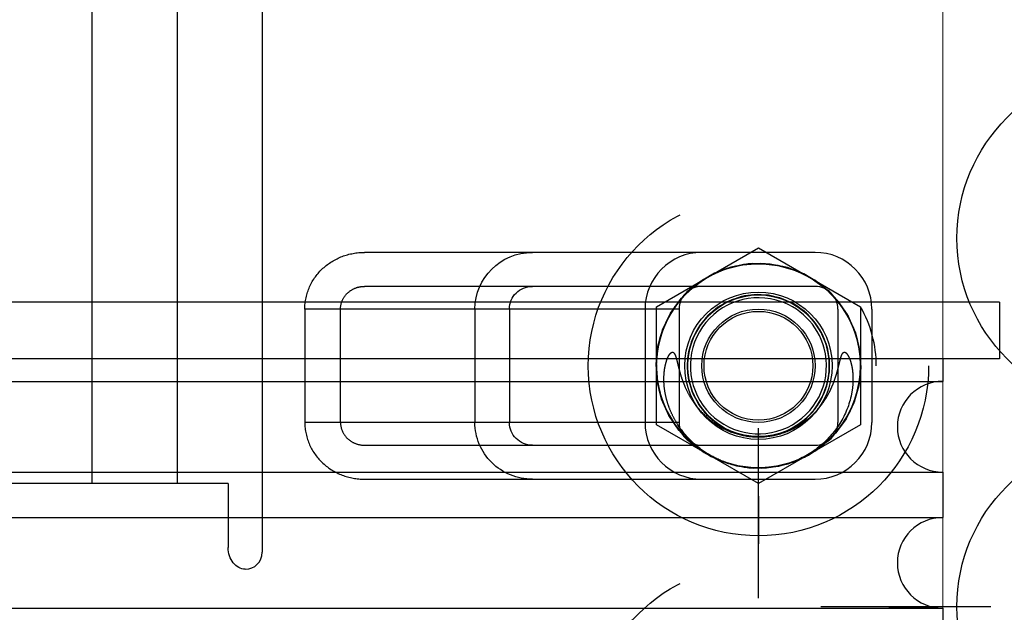
# Model space of a CAD drawing. Units: millimetres. Extents: x -33973 to 237170, y 21880 to 40450.
# Drawn here: x 232366 to 232453, y 31243 to 31295 of the extents above; entities that cross this region are included whole.
import ezdxf

# ---------------------------------------------------------------- set-up
doc = ezdxf.new("R2010")
doc.units = ezdxf.units.MM
doc.header["$LTSCALE"] = 20
doc.linetypes.add('ČERCHOVANÁ2', pattern=[12.7, 6.35, -3.175, 0, -3.175])
doc.linetypes.add('ČÁRKOVANÁ2', pattern=[9.525, 6.35, -3.175])
doc.layers.add('OSY', color=1, linetype='ČERCHOVANÁ2', lineweight=9)
doc.layers.add('ŠRAFY', color=7, linetype='Continuous', lineweight=9)
for name, color, linetype in [('POPISKY', 6, 'Continuous'), ('PŘEJEZD', 7, 'ČÁRKOVANÁ2'), ('ROŠT', 96, 'Continuous')]:
    doc.layers.add(name, color=color, linetype=linetype)

msp = doc.modelspace()

# ---------------------------------------------------------------- hatches: boundary and pattern name
at = {"layer": 'ŠRAFY', "ltscale": 0.5}
h = msp.add_hatch(dxfattribs=at)
h.set_pattern_fill('ANSI32', color=256, scale=15, style=0)
h.set_pattern_definition([(45, (50, 150), (-101.02788, 101.02788), []), (45, (117.35, 150), (-101.02788, 101.02788), [])])
h.paths.add_polyline_path([(229945.237, 33210.152), (229945.237, 29610.152), (232845.237, 29610.152), (232845.237, 33210.152)])
h.paths.add_polyline_path([(232595.237, 32960.152), (230195.237, 32960.152), (230195.237, 29860.152), (232595.237, 29860.152)], flags=16)
edge = h.paths.add_edge_path(flags=16)
edge.add_line((230735.237, 33160.152), (230735.237, 32960.152))
edge.add_line((230735.237, 33160.152), (230385.237, 33160.152))
edge.add_line((230385.237, 33160.152), (230385.237, 32960.152))
edge.add_line((232295.237, 29660.152), (232295.237, 29860.152))
edge.add_line((232295.237, 29660.152), (232595.237, 29660.152))
edge.add_line((232595.237, 29660.152), (232595.237, 29860.152))
edge.add_line((230735.237, 29660.152), (230735.237, 29860.152))
edge.add_line((230735.237, 29660.152), (230385.237, 29660.152))
edge.add_line((230385.237, 29660.152), (230385.237, 29860.152))

# ---------------------------------------------------------------- linework, layer by layer
at = {"layer": 'OSY', "ltscale": 0.75}
msp.add_line((232447.737, 31310.152), (232447.737, 31100.152), dxfattribs=at)
at = {"layer": 'POPISKY', "ltscale": 0.5}
for p, q in [((232452.737, 31270.152), (232287.737, 31270.152)), ((232452.737, 31270.152), (232452.737, 31265.152)), ((232452.737, 31265.152), (232287.737, 31265.152)), ((232447.737, 31265.152), (232447.737, 31263.152)), ((232287.737, 31263.152), (232447.737, 31263.152)), ((232287.737, 31255.152), (232447.737, 31255.152)), ((232447.737, 31255.152), (232447.737, 31251.152)), ((232287.737, 31251.152), (232447.737, 31251.152)), ((232287.737, 31243.152), (232447.737, 31243.152)), ((232447.737, 31243.152), (232447.737, 31239.152))]:
    msp.add_line(p, q, dxfattribs=at)
for centre in [(232447.737, 31259.152), (232447.737, 31247.152)]:
    msp.add_arc(centre, 4, 90, 270, dxfattribs=at)
at = {"layer": 'PŘEJEZD', "ltscale": 0.5}
for p, q in [((232436.487, 31274.527), (232396.739, 31274.527)), ((232422.487, 31269.723), (232431.487, 31274.92)), ((232431.487, 31274.92), (232440.487, 31269.723)), ((232436.487, 31271.527), (232396.739, 31271.527)), ((232438.241, 31270.514), (232437.126, 31271.574)), ((232391.487, 31269.527), (232391.487, 31259.527)), ((232424.487, 31269.527), (232391.487, 31269.527)), ((232394.638, 31259.527), (232394.638, 31269.527)), ((232406.487, 31269.527), (232406.487, 31259.527)), ((232409.529, 31269.527), (232409.529, 31259.527)), ((232421.487, 31269.527), (232421.487, 31259.527)), ((232422.487, 31259.331), (232422.487, 31269.723)), ((232424.487, 31269.527), (232424.487, 31259.527)), ((232436.441, 31268.379), (232435.628, 31269.243)), ((232438.487, 31269.527), (232438.487, 31259.527)), ((232440.487, 31269.723), (232440.487, 31259.331)), ((232441.487, 31269.527), (232441.487, 31259.527)), ((232422.926, 31267.383), (232422.565, 31265.887)), ((232425.674, 31266.891), (232425.334, 31265.755)), ((232424.487, 31259.527), (232391.487, 31259.527)), ((232431.487, 31254.135), (232422.487, 31259.331)), ((232440.487, 31259.331), (232431.487, 31254.135)), ((232431.487, 31258.252), (232431.487, 31259.027)), ((232431.487, 31255.502), (232431.487, 31258.252)), ((232432.347, 31258.311), (232433.501, 31258.584)), ((232396.739, 31257.527), (232436.487, 31257.527)), ((232433.295, 31255.685), (232434.771, 31256.121)), ((232431.487, 31244.027), (232431.487, 31255.502)), ((232396.739, 31254.527), (232436.487, 31254.527)), ((232431.487, 31253.027), (232431.487, 31248.827)), ((232451.987, 31243.277), (232436.987, 31243.277)), ((232442.987, 31243.277), (232447.187, 31243.277))]:
    msp.add_line(p, q, dxfattribs=at)
for points in [[(232424.47, 31258.852), (232423.592, 31260.155), (232422.954, 31261.59), (232422.574, 31263.114), (232422.464, 31264.681), (232422.627, 31266.244), (232423.059, 31267.755), (232423.746, 31269.167), (232424.668, 31270.439), (232425.797, 31271.532), (232427.098, 31272.413), (232428.532, 31273.055), (232430.056, 31273.438), (232431.623, 31273.551), (232433.185, 31273.391), (232434.697, 31272.962), (232436.111, 31272.278), (232437.385, 31271.359), (232438.48, 31270.232), (232439.303, 31269.04)], [(232434.383, 31255.979), (232432.857, 31255.607), (232431.289, 31255.504), (232429.727, 31255.676), (232428.219, 31256.115), (232426.81, 31256.809), (232425.542, 31257.737), (232424.455, 31258.871), (232423.58, 31260.177), (232422.946, 31261.614), (232422.57, 31263.139), (232422.464, 31264.707), (232422.632, 31266.269), (232423.068, 31267.778), (232423.759, 31269.189), (232424.685, 31270.458), (232425.817, 31271.548), (232427.12, 31272.425), (232428.556, 31273.063), (232430.08, 31273.442)], [(232439.303, 31269.04), (232438.423, 31270.302), (232437.342, 31271.396), (232436.09, 31272.29), (232434.705, 31272.959), (232433.227, 31273.383), (232431.697, 31273.55), (232430.162, 31273.454), (232428.665, 31273.1), (232427.25, 31272.496), (232425.959, 31271.661), (232424.827, 31270.618), (232423.89, 31269.399), (232423.173, 31268.038), (232422.698, 31266.575), (232422.478, 31265.052), (232422.519, 31263.514), (232422.822, 31262.006), (232423.376, 31260.571), (232424.165, 31259.251)], [(232430.579, 31273.506), (232429.067, 31273.222), (232427.626, 31272.684), (232426.296, 31271.91), (232425.118, 31270.921), (232424.125, 31269.747), (232423.345, 31268.421), (232422.802, 31266.981), (232422.512, 31265.471), (232422.482, 31263.933), (232422.714, 31262.412), (232423.2, 31260.953), (232423.928, 31259.597), (232424.875, 31258.385), (232426.014, 31257.351), (232427.312, 31256.526), (232428.732, 31255.933), (232430.231, 31255.59), (232431.767, 31255.507), (232433.295, 31255.685)], [(232422.637, 31266.294), (232423.077, 31267.802), (232423.772, 31269.21), (232424.701, 31270.477), (232425.836, 31271.564), (232427.142, 31272.437), (232428.58, 31273.071), (232430.105, 31273.446), (232431.673, 31273.55), (232433.235, 31273.381), (232434.744, 31272.944), (232436.154, 31272.252), (232437.423, 31271.326), (232438.512, 31270.193), (232439.388, 31268.889), (232440.025, 31267.453), (232440.403, 31265.928), (232440.511, 31264.361), (232440.345, 31262.798), (232439.911, 31261.288)], [(232439.718, 31260.825), (232440.227, 31262.276), (232440.482, 31263.793), (232440.476, 31265.331), (232440.209, 31266.846), (232439.689, 31268.294), (232438.93, 31269.632), (232437.955, 31270.822), (232436.792, 31271.829), (232435.475, 31272.624), (232434.042, 31273.183), (232432.535, 31273.491), (232430.997, 31273.539), (232429.474, 31273.325), (232428.009, 31272.855), (232426.646, 31272.144), (232425.422, 31271.211), (232424.375, 31270.084), (232423.535, 31268.795), (232422.926, 31267.383)], [(232430.08, 31273.442), (232431.648, 31273.551), (232433.21, 31273.386), (232434.72, 31272.953), (232436.133, 31272.265), (232437.404, 31271.342), (232438.496, 31270.213), (232439.376, 31268.911), (232440.017, 31267.477), (232440.399, 31265.953), (232440.511, 31264.386), (232440.35, 31262.823), (232439.92, 31261.312), (232439.235, 31259.898), (232438.314, 31258.625), (232437.187, 31257.53), (232435.888, 31256.648), (232434.455, 31256.004), (232432.931, 31255.619), (232431.487, 31255.502)], [(232431.487, 31255.502), (232433.02, 31255.633), (232434.508, 31256.023), (232435.909, 31256.659), (232437.18, 31257.525), (232438.287, 31258.593), (232439.196, 31259.834), (232439.881, 31261.212), (232440.322, 31262.685), (232440.507, 31264.212), (232440.429, 31265.749), (232440.092, 31267.25), (232439.505, 31268.671), (232438.684, 31269.973), (232437.655, 31271.116), (232436.447, 31272.068), (232435.094, 31272.8), (232433.637, 31273.293), (232432.117, 31273.53), (232430.579, 31273.506)], [(232437.442, 31271.309), (232438.528, 31270.174), (232439.4, 31268.867), (232440.033, 31267.429), (232440.407, 31265.903), (232440.51, 31264.335), (232440.34, 31262.773), (232439.902, 31261.265), (232439.209, 31259.855), (232438.281, 31258.587), (232437.148, 31257.498), (232435.844, 31256.623), (232434.407, 31255.988), (232432.882, 31255.611), (232431.314, 31255.504), (232429.752, 31255.671), (232428.242, 31256.106), (232426.831, 31256.796), (232425.561, 31257.721), (232424.47, 31258.852)], [(232431.099, 31270.79), (232429.928, 31270.605), (232428.812, 31270.204), (232427.792, 31269.599), (232426.904, 31268.813), (232426.18, 31267.875), (232425.645, 31266.817), (232425.318, 31265.677), (232425.212, 31264.496), (232425.33, 31263.316), (232425.668, 31262.179), (232426.214, 31261.127), (232426.948, 31260.195), (232427.843, 31259.419), (232428.869, 31258.824), (232429.989, 31258.434), (232431.162, 31258.261), (232432.347, 31258.311)], [(232431.22, 31270.797), (232430.057, 31270.637), (232428.945, 31270.264), (232427.921, 31269.69), (232427.022, 31268.936), (232426.279, 31268.027), (232425.718, 31266.996), (232425.36, 31265.879), (232425.215, 31264.714), (232425.29, 31263.543), (232425.582, 31262.406), (232426.08, 31261.344), (232426.767, 31260.392), (232427.62, 31259.586), (232428.608, 31258.952), (232429.696, 31258.513), (232430.847, 31258.285), (232432.021, 31258.275)], [(232437.105, 31261.732), (232437.531, 31262.839), (232437.741, 31264.006), (232437.727, 31265.191), (232437.491, 31266.353), (232437.04, 31267.45), (232436.391, 31268.442), (232435.567, 31269.295), (232434.597, 31269.977), (232433.517, 31270.465), (232432.364, 31270.741), (232431.179, 31270.795), (232430.006, 31270.625), (232428.885, 31270.237), (232427.857, 31269.646), (232426.959, 31268.872), (232426.223, 31267.942), (232425.674, 31266.891)], [(232437.05, 31261.624), (232437.494, 31262.711), (232437.727, 31263.861), (232437.742, 31265.034), (232437.538, 31266.19), (232437.123, 31267.288), (232436.51, 31268.289), (232435.722, 31269.158), (232434.785, 31269.866), (232433.734, 31270.386), (232432.603, 31270.702), (232431.434, 31270.802), (232430.266, 31270.682), (232429.142, 31270.347), (232428.099, 31269.809), (232427.175, 31269.085), (232426.401, 31268.203), (232425.806, 31267.191)], [(232436.922, 31267.665), (232436.29, 31268.566), (232435.444, 31269.397), (232434.457, 31270.055), (232433.365, 31270.515), (232432.205, 31270.761), (232431.019, 31270.785), (232429.85, 31270.585)], [(232436.922, 31267.665), (232436.242, 31268.622), (232435.397, 31269.436), (232434.414, 31270.078), (232433.33, 31270.526), (232432.18, 31270.764), (232431.007, 31270.784), (232429.85, 31270.585)], [(232437.552, 31262.916), (232437.747, 31264.086), (232437.718, 31265.271), (232437.467, 31266.43), (232437.002, 31267.521), (232436.341, 31268.505), (232435.506, 31269.347), (232434.528, 31270.017), (232433.441, 31270.49), (232432.284, 31270.752), (232431.099, 31270.79)], [(232434.602, 31269.975), (232433.533, 31270.46), (232432.392, 31270.737), (232431.22, 31270.797)], [(232424.165, 31259.251), (232425.168, 31258.084), (232426.354, 31257.104), (232427.689, 31256.341), (232429.135, 31255.814), (232430.648, 31255.541), (232432.187, 31255.529), (232433.705, 31255.779), (232435.158, 31256.283), (232436.505, 31257.026), (232437.706, 31257.987), (232438.726, 31259.138), (232439.537, 31260.446), (232440.113, 31261.872), (232440.438, 31263.375), (232440.504, 31264.912), (232440.308, 31266.438), (232439.855, 31267.908), (232439.159, 31269.28), (232438.241, 31270.514)], [(232429.85, 31270.585), (232428.74, 31270.169), (232427.728, 31269.552), (232426.85, 31268.755), (232426.137, 31267.807), (232425.616, 31266.742), (232425.304, 31265.598), (232425.213, 31264.416), (232425.346, 31263.238), (232425.699, 31262.105), (232426.257, 31261.06)], [(232428.751, 31270.174), (232427.747, 31269.566), (232426.874, 31268.781), (232426.163, 31267.848), (232425.638, 31266.799), (232425.317, 31265.67)], [(232423.671, 31269.04), (232423.019, 31267.647), (232422.612, 31266.163), (232422.463, 31264.632), (232422.576, 31263.098), (232422.948, 31261.606), (232423.569, 31260.198), (232424.419, 31258.916), (232425.474, 31257.797), (232426.705, 31256.874), (232428.074, 31256.173), (232429.542, 31255.714), (232431.067, 31255.512), (232432.605, 31255.572), (232434.109, 31255.892), (232435.538, 31256.462), (232436.849, 31257.267), (232438.004, 31258.283), (232438.969, 31259.481), (232439.718, 31260.825)], [(232439.911, 31261.288), (232439.222, 31259.877), (232438.298, 31258.606), (232437.168, 31257.514), (232435.866, 31256.635), (232434.431, 31255.996), (232432.907, 31255.615), (232431.339, 31255.504), (232429.777, 31255.666), (232428.266, 31256.097), (232426.853, 31256.783), (232425.58, 31257.704), (232424.486, 31258.832), (232423.605, 31260.132), (232422.962, 31261.566), (232422.578, 31263.089), (232422.463, 31264.656), (232422.622, 31266.219), (232423.05, 31267.731), (232423.671, 31269.04)], [(232436.635, 31268.116), (232435.877, 31269.011), (232434.965, 31269.75)], [(232437.746, 31264.074), (232437.721, 31265.247), (232437.478, 31266.395), (232437.025, 31267.478), (232436.379, 31268.458), (232435.562, 31269.3)], [(232426.257, 31261.06), (232427.003, 31260.138), (232427.909, 31259.373), (232428.942, 31258.792), (232430.067, 31258.415), (232431.242, 31258.257), (232432.426, 31258.323), (232433.576, 31258.61), (232434.652, 31259.109), (232435.615, 31259.801), (232436.43, 31260.662), (232437.069, 31261.661), (232437.509, 31262.762), (232437.733, 31263.926), (232437.735, 31265.112), (232437.514, 31266.277), (232437.077, 31267.379), (232436.441, 31268.379)], [(232426.053, 31267.665), (232425.588, 31266.667), (232425.291, 31265.519), (232425.215, 31264.336), (232425.363, 31263.159), (232425.73, 31262.032), (232426.302, 31260.993), (232427.059, 31260.081)], [(232426.053, 31267.665), (232425.564, 31266.598), (232425.282, 31265.459), (232425.217, 31264.287), (232425.371, 31263.124), (232425.74, 31262.009), (232426.309, 31260.983), (232427.06, 31260.081)], [(232426.191, 31261.161), (232426.911, 31260.234), (232427.79, 31259.457), (232428.799, 31258.857), (232429.902, 31258.456), (232431.06, 31258.267), (232432.233, 31258.297), (232433.381, 31258.545), (232434.461, 31259.002), (232435.438, 31259.652), (232436.277, 31260.473), (232436.948, 31261.436), (232437.428, 31262.507), (232437.7, 31263.649), (232437.755, 31264.821), (232437.591, 31265.983), (232437.213, 31267.094), (232436.635, 31268.116)], [(232425.806, 31267.191), (232425.409, 31266.087), (232425.225, 31264.928)], [(232425.212, 31264.501), (232425.327, 31263.333), (232425.657, 31262.206), (232426.191, 31261.161)], [(232431.487, 31258.252), (232432.656, 31258.362), (232433.783, 31258.687), (232434.831, 31259.217), (232435.761, 31259.933), (232436.542, 31260.809), (232437.146, 31261.815), (232437.552, 31262.916)], [(232431.487, 31258.252), (232432.584, 31258.349), (232433.726, 31258.665), (232434.789, 31259.191), (232435.734, 31259.908), (232436.527, 31260.789), (232437.14, 31261.804), (232437.552, 31262.916)], [(232427.06, 31260.081), (232427.975, 31259.327), (232429.016, 31258.76), (232430.145, 31258.398), (232431.322, 31258.254), (232432.505, 31258.335), (232433.652, 31258.637), (232434.721, 31259.15), (232435.675, 31259.854), (232436.479, 31260.725), (232437.105, 31261.732)], [(232434.648, 31259.106), (232435.602, 31259.79), (232436.412, 31260.639), (232437.05, 31261.624)], [(232427.965, 31259.334), (232428.994, 31258.769), (232430.11, 31258.405), (232431.274, 31258.256), (232432.445, 31258.326), (232433.583, 31258.613)], [(232432.021, 31258.275), (232433.176, 31258.484), (232434.272, 31258.904)]]:
    msp.add_lwpolyline(points, dxfattribs=at)
for centre, radius in [((232463.987, 31275.777), 15), ((232431.487, 31264.527), 15), ((232431.487, 31264.527), 9), ((232431.487, 31264.527), 6.5), ((232431.487, 31264.527), 6.25), ((232431.487, 31264.527), 5), ((232431.487, 31264.527), 4.8), ((232463.987, 31243.277), 15), ((232431.487, 31232.027), 15)]:
    msp.add_circle(centre, radius, dxfattribs=at)
for centre, radius, start, end in [((232426.487, 31269.527), 5, 90, 180), ((232436.487, 31269.527), 5, 0, 90), ((232426.487, 31269.527), 2, 90, 180), ((232436.487, 31269.527), 2, 0, 90), ((232431.487, 31264.527), 6, 75, 15), ((232431.487, 31264.527), 6, 15, 75), ((232431.487, 31264.527), 10.392, 0, 30), ((232426.487, 31259.527), 5, 180, 270), ((232426.487, 31259.527), 2, 180, 270), ((232436.487, 31259.527), 2, 270, 0), ((232436.487, 31259.527), 5, 270, 0)]:
    msp.add_arc(centre, radius, start, end, dxfattribs=at)
at = {"layer": 'PŘEJEZD', "ltscale": 0.5, "extrusion": (0, 0, -1)}
for centre, major_axis, start_param, end_param in [((232411.556, 31269.527), (-5.069, 0), 0, 1.570796), ((232411.556, 31269.527), (2.028, 0), 3.141593, 4.712389), ((232411.556, 31259.527), (5.069, 0), 1.570796, 3.141593), ((232411.556, 31259.527), (-2.028, 0), 4.712389, 6.283185)]:
    msp.add_ellipse(centre, major_axis=major_axis, ratio=0.986394, start_param=start_param, end_param=end_param, dxfattribs=at)
at = {"layer": 'PŘEJEZD', "ltscale": 0.5}
for points, knots in [([(232391.487, 31269.527), (232391.487, 31270.2), (232391.782, 31271.559), (232393, 31273.22), (232394.74, 31274.285), (232396.078, 31274.527), (232396.739, 31274.527)], [0, 0, 0, 0, 0.252332, 0.503167, 0.752164, 1, 1, 1, 1]), ([(232394.638, 31269.527), (232394.638, 31269.797), (232394.756, 31270.34), (232395.244, 31271.004), (232395.939, 31271.43), (232396.474, 31271.527), (232396.739, 31271.527)], [0, 0, 0, 0, 0.252462, 0.503296, 0.752232, 1, 1, 1, 1]), ([(232431.487, 31255.502), (232430.928, 31255.502), (232429.806, 31255.613), (232428.19, 31256.103), (232426.701, 31256.9), (232425.399, 31257.975), (232424.515, 31259.072), (232423.955, 31260.043), (232423.615, 31260.812), (232423.36, 31261.613), (232423.196, 31262.438), (232423.133, 31263.277), (232423.17, 31263.978), (232423.263, 31264.53), (232423.351, 31264.869), (232423.444, 31265.133), (232423.528, 31265.326), (232423.613, 31265.479), (232423.696, 31265.592), (232423.769, 31265.668), (232423.858, 31265.729), (232423.972, 31265.726), (232424.051, 31265.65), (232424.124, 31265.531), (232424.187, 31265.366), (232424.247, 31265.166), (232424.3, 31264.962), (232424.35, 31264.758), (232424.399, 31264.554), (232424.467, 31264.283), (232424.557, 31263.945), (232424.679, 31263.543), (232424.816, 31263.146), (232425.023, 31262.626), (232425.327, 31261.994), (232425.915, 31261.041), (232426.845, 31259.981), (232428.228, 31259.005), (232429.806, 31258.392), (232430.928, 31258.252), (232431.487, 31258.252)], [0, 0, 0, 0, 0.062526, 0.125041, 0.187548, 0.250037, 0.312508, 0.343781, 0.375051, 0.406319, 0.437584, 0.468846, 0.500101, 0.515737, 0.531371, 0.53919, 0.547008, 0.554824, 0.558735, 0.562642, 0.566557, 0.570419, 0.574313, 0.578219, 0.586033, 0.593852, 0.601671, 0.609491, 0.617311, 0.62513, 0.640769, 0.656408, 0.672046, 0.687685, 0.718953, 0.750221, 0.812656, 0.875095, 0.937546, 1, 1, 1, 1]), ([(232431.487, 31258.252), (232432.141, 31258.252), (232433.455, 31258.443), (232434.959, 31259.141), (232436.007, 31259.931), (232436.936, 31260.857), (232437.575, 31261.826), (232437.988, 31262.716), (232438.169, 31263.173), (232438.327, 31263.639), (232438.441, 31264.032), (232438.524, 31264.349), (232438.583, 31264.587), (232438.641, 31264.826), (232438.701, 31265.065), (232438.766, 31265.301), (232438.834, 31265.496), (232438.913, 31265.638), (232438.989, 31265.715), (232439.072, 31265.73), (232439.153, 31265.708), (232439.235, 31265.642), (232439.313, 31265.548), (232439.38, 31265.445), (232439.439, 31265.337), (232439.508, 31265.188), (232439.581, 31264.996), (232439.652, 31264.761), (232439.71, 31264.522), (232439.769, 31264.2), (232439.834, 31263.63), (232439.825, 31262.808), (232439.725, 31262.159), (232439.653, 31261.839)], [0, 0, 0, 0, 0.124829, 0.249651, 0.312206, 0.374753, 0.499585, 0.530872, 0.562158, 0.593444, 0.624731, 0.640375, 0.656019, 0.671663, 0.687307, 0.70295, 0.718584, 0.726398, 0.734166, 0.738089, 0.742, 0.74981, 0.757629, 0.76545, 0.773272, 0.781094, 0.796735, 0.812378, 0.828021, 0.843665, 0.874945, 0.937466, 1, 1, 1, 1]), ([(232439.653, 31261.839), (232439.451, 31260.938), (232438.699, 31259.197), (232436.77, 31257.135), (232434.278, 31255.807), (232432.413, 31255.502), (232431.487, 31255.502)], [0, 0, 0, 0, 0.249747, 0.499705, 0.749814, 1, 1, 1, 1]), ([(232391.487, 31259.527), (232391.487, 31258.854), (232391.782, 31257.496), (232393, 31255.835), (232394.74, 31254.77), (232396.078, 31254.527), (232396.739, 31254.527)], [0, 0, 0, 0, 0.252332, 0.503167, 0.752164, 1, 1, 1, 1]), ([(232394.638, 31259.527), (232394.638, 31259.258), (232394.756, 31258.714), (232395.244, 31258.05), (232395.939, 31257.624), (232396.474, 31257.527), (232396.739, 31257.527)], [0, 0, 0, 0, 0.252462, 0.503296, 0.752232, 1, 1, 1, 1])]:
    msp.add_open_spline(points, degree=3, knots=knots, dxfattribs=at)
at = {"layer": 'ROŠT', "ltscale": 0.5}
for p, q in [((232372.737, 31254.152), (232372.737, 31535.152)), ((232380.237, 31350.152), (232380.237, 31254.152)), ((232387.737, 31308.092), (232387.737, 31248.082)), ((232384.737, 31254.152), (232287.737, 31254.152)), ((232384.737, 31254.152), (232384.737, 31248.49))]:
    msp.add_line(p, q, dxfattribs=at)
msp.add_arc((232386.237, 31248.082), 1.5, 270, 0, dxfattribs=at)
msp.add_open_spline([(232386.237, 31246.582), (232386.04, 31246.582), (232385.623, 31246.694), (232385.13, 31247.138), (232384.812, 31247.766), (232384.737, 31248.246), (232384.737, 31248.49)], degree=3, knots=[0, 0, 0, 0, 0.222237, 0.462748, 0.725772, 1, 1, 1, 1], dxfattribs=at)

doc.saveas('drawing.dxf')
